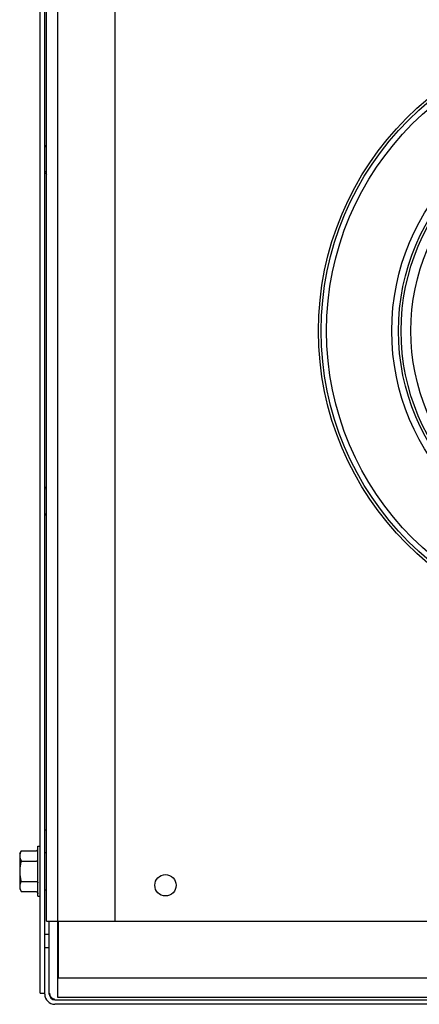
# Model space of a CAD drawing. Units: inches. Extents: x -4 to 30.6, y 3.4 to 34.3.
# Drawn here: x -4 to -0.5, y 3.4 to 12.1 of the extents above; entities that cross this region are included whole.
import ezdxf

# ---------------------------------------------------------------- set-up
doc = ezdxf.new("R2010")
doc.units = ezdxf.units.IN
doc.header["$LTSCALE"] = 0.935
doc.header["$MEASUREMENT"] = 0
doc.layers.get('0').update_dxf_attribs({"linetype": 'CONTINUOUS'})
doc.layers.add('02___PRT_ALL_AXES', color=7, linetype='CONTINUOUS')

msp = doc.modelspace()

# ---------------------------------------------------------------- linework, layer by layer
at = {"color": 3, "linetype": 'CONTINUOUS'}
for p, q in [((-3.8473, 3.5203), (-3.8473, 16.451)), ((-3.8073, 3.5106), (-3.8073, 3.921)), ((6.1831, 3.421), (-3.7177, 3.421))]:
    msp.add_line(p, q, dxfattribs=at)
at = {"color": 7, "linetype": 'CONTINUOUS'}
for p, q in [((-3.8077, 3.5203), (-3.8077, 16.451)), ((-3.7919, 4.1503), (-3.7919, 15.6803)), ((-3.6919, 3.4803), (-3.6919, 15.5003)), ((-3.1919, 15.5003), (-3.1919, 4.1503)), ((-3.8073, 4.9549), (-3.7919, 4.9549)), ((-4.0273, 4.7448), (-4.0135, 4.7687)), ((-4.0132, 4.7693), (-4.0135, 4.7687)), ((-4.0132, 4.7693), (-3.8853, 4.7693)), ((-3.8673, 4.3703), (-3.8673, 4.8103)), ((-3.8673, 4.8103), (-3.8473, 4.8103)), ((-4.0273, 4.7448), (-4.0273, 4.4358)), ((-4.0132, 4.6788), (-3.8853, 4.6788)), ((-3.8077, 4.7533), (-3.7919, 4.7533)), ((-4.0132, 4.4999), (-3.8853, 4.4999)), ((-4.0273, 4.4358), (-4.0135, 4.4118)), ((-4.0136, 4.4119), (-4.0132, 4.4113)), ((-4.0132, 4.4113), (-3.8853, 4.4113)), ((-3.8077, 4.4273), (-3.7919, 4.4273)), ((-3.8673, 4.3703), (-3.8473, 4.3703)), ((-3.7919, 4.1503), (6.2731, 4.1503)), ((-3.7677, 3.5106), (-3.7677, 4.1503)), ((-3.6869, 3.6503), (-3.6869, 4.1503)), ((-3.8073, 4.0364), (-3.7677, 4.0364)), ((-3.8073, 3.921), (-3.7677, 3.921)), ((6.1731, 3.6503), (-3.6869, 3.6503)), ((-3.8473, 3.5203), (-3.8077, 3.5203)), ((-3.7177, 3.4606), (6.1831, 3.4606)), ((6.1731, 3.4803), (-3.6919, 3.4803))]:
    msp.add_line(p, q, dxfattribs=at)
at = {"color": 6, "linetype": 'CONTINUOUS'}
for centre, radius in [((1.2406, 9.3357), 2.6181), ((1.2406, 9.3357), 2.6181), ((1.2406, 9.3357), 2.5708), ((1.2406, 9.3356), 1.998), ((1.2406, 9.3356), 1.8307)]:
    msp.add_circle(centre, radius, dxfattribs=at)
at = {"color": 7, "linetype": 'CONTINUOUS'}
for centre, radius in [((1.2406, 9.3353), 1.9154), ((-2.7459, 4.4662), 0.0938)]:
    msp.add_circle(centre, radius, dxfattribs=at)
for centre, radius, start, end in [((-3.6007, 10.8403), 0.2313, 145.79454, 153.68955), ((-3.6007, 10.8403), 0.2313, 206.31045, 214.20546), ((-3.6007, 7.8403), 0.2313, 145.79454, 153.68955), ((-3.6007, 7.8403), 0.2313, 206.31045, 214.20546), ((-3.9443, 4.7215), 0.083, 164.39369, 165.46903), ((-3.7177, 3.5106), 0.05, 180, 270), ((-3.6891, 3.5337), 0.0787, 190.18503, 200.40745)]:
    msp.add_arc(centre, radius, start, end, dxfattribs=at)
at = {"color": 3, "linetype": 'CONTINUOUS'}
msp.add_arc((-3.7177, 3.5106), 0.0896, 180, 270, dxfattribs=at)
at = {"color": 7, "linetype": 'CONTINUOUS'}
for points, knots in [([(-4.0135, 4.7687), (-4.0147, 4.7667), (-4.0169, 4.7626), (-4.0198, 4.7564), (-4.0223, 4.7501), (-4.0237, 4.7459), (-4.0243, 4.7438)], [0, 0, 0, 0, 0.25692, 0.509185, 0.75679, 1, 1, 1, 1]), ([(-3.8853, 4.7693), (-3.8847, 4.7693), (-3.8834, 4.7693), (-3.8816, 4.7697), (-3.8797, 4.7702), (-3.878, 4.771), (-3.8763, 4.772), (-3.8748, 4.7731), (-3.8734, 4.7744), (-3.8721, 4.7759), (-3.871, 4.7774), (-3.8697, 4.7796), (-3.8685, 4.7825), (-3.8675, 4.7862), (-3.8673, 4.7888), (-3.8673, 4.79)], [0, 0, 0, 0, 0.062452, 0.125037, 0.187591, 0.250115, 0.31263, 0.375147, 0.437686, 0.500206, 0.562725, 0.625246, 0.750133, 0.875135, 1, 1, 1, 1]), ([(-4.0247, 4.7423), (-4.0253, 4.7396), (-4.0262, 4.7357), (-4.0268, 4.7303), (-4.0271, 4.7263), (-4.0271, 4.7223), (-4.0269, 4.7183), (-4.0264, 4.7142), (-4.0257, 4.7102), (-4.0248, 4.7062), (-4.0233, 4.7009), (-4.0214, 4.6957), (-4.0192, 4.6905), (-4.0167, 4.6852), (-4.0147, 4.6814), (-4.0132, 4.6788)], [0, 0, 0, 0, 0.122929, 0.183797, 0.244431, 0.304979, 0.365595, 0.426429, 0.48762, 0.549289, 0.611538, 0.738029, 0.80239, 0.867512, 1, 1, 1, 1]), ([(-4.0132, 4.6788), (-4.0153, 4.6716), (-4.0182, 4.6606), (-4.0214, 4.6458), (-4.0234, 4.6346), (-4.025, 4.6233), (-4.0262, 4.612), (-4.0269, 4.6007), (-4.0271, 4.5893), (-4.0269, 4.578), (-4.0262, 4.5666), (-4.025, 4.5553), (-4.0234, 4.5441), (-4.0214, 4.5329), (-4.0182, 4.5181), (-4.0153, 4.5071), (-4.0132, 4.4999)], [0, 0, 0, 0, 0.124988, 0.187488, 0.249989, 0.312491, 0.374994, 0.437497, 0.5, 0.562503, 0.625006, 0.687509, 0.750011, 0.812512, 0.875012, 1, 1, 1, 1]), ([(-3.8853, 4.6788), (-3.8847, 4.6788), (-3.8835, 4.6789), (-3.881, 4.6791), (-3.8781, 4.6796), (-3.8754, 4.6805), (-3.8735, 4.6814), (-3.8722, 4.6821), (-3.8711, 4.6828), (-3.8701, 4.6836), (-3.8692, 4.6845), (-3.8686, 4.6854), (-3.868, 4.6863), (-3.8676, 4.6872), (-3.8674, 4.6882), (-3.8673, 4.6888), (-3.8673, 4.6891)], [0, 0, 0, 0, 0.08404, 0.167327, 0.327495, 0.475042, 0.543176, 0.607248, 0.667286, 0.723433, 0.775908, 0.825102, 0.871502, 0.915676, 0.958273, 1, 1, 1, 1]), ([(-4.0132, 4.4999), (-4.0147, 4.4974), (-4.0174, 4.4924), (-4.0209, 4.4847), (-4.0233, 4.4782), (-4.0248, 4.473), (-4.0257, 4.4691), (-4.0264, 4.4652), (-4.0269, 4.4613), (-4.0271, 4.4573), (-4.0271, 4.4534), (-4.0268, 4.4495), (-4.0262, 4.4442), (-4.0253, 4.4403), (-4.0247, 4.4377)], [0, 0, 0, 0, 0.132885, 0.262587, 0.389165, 0.451403, 0.513031, 0.574154, 0.634899, 0.695416, 0.75586, 0.816395, 0.877177, 1, 1, 1, 1]), ([(-3.8853, 4.4999), (-3.8847, 4.4999), (-3.8835, 4.4998), (-3.881, 4.4996), (-3.8781, 4.499), (-3.8749, 4.498), (-3.8726, 4.4968), (-3.8711, 4.4958), (-3.8701, 4.4949), (-3.8692, 4.4941), (-3.8686, 4.4932), (-3.868, 4.4922), (-3.8676, 4.4913), (-3.8674, 4.4903), (-3.8673, 4.4897), (-3.8673, 4.4894)], [0, 0, 0, 0, 0.083518, 0.1663, 0.325583, 0.472516, 0.604357, 0.66442, 0.720698, 0.773413, 0.82295, 0.869789, 0.914485, 0.957662, 1, 1, 1, 1]), ([(-4.0247, 4.4377), (-4.0241, 4.4355), (-4.0227, 4.4311), (-4.0201, 4.4246), (-4.0171, 4.4182), (-4.0148, 4.414), (-4.0136, 4.4119)], [0, 0, 0, 0, 0.242515, 0.489837, 0.742326, 1, 1, 1, 1]), ([(-3.8853, 4.4113), (-3.8847, 4.4113), (-3.8834, 4.4112), (-3.8816, 4.4109), (-3.8797, 4.4103), (-3.878, 4.4095), (-3.8763, 4.4086), (-3.8748, 4.4074), (-3.8734, 4.4061), (-3.8721, 4.4047), (-3.871, 4.4032), (-3.8697, 4.401), (-3.8685, 4.398), (-3.8675, 4.3943), (-3.8673, 4.3918), (-3.8673, 4.3905)], [0, 0, 0, 0, 0.062452, 0.125037, 0.187591, 0.250115, 0.31263, 0.375147, 0.437686, 0.500206, 0.562725, 0.625246, 0.750133, 0.875135, 1, 1, 1, 1]), ([(-3.7177, 3.4623), (-3.7226, 3.4637), (-3.7322, 3.468), (-3.745, 3.4777), (-3.7557, 3.4906), (-3.7608, 3.5009), (-3.7628, 3.5062)], [0, 0, 0, 0, 0.232166, 0.478235, 0.735212, 1, 1, 1, 1])]:
    msp.add_open_spline(points, degree=3, knots=knots, dxfattribs=at)
at = {"layer": '02___PRT_ALL_AXES', "color": 7, "linetype": 'CONTINUOUS'}
for radius in [2.642, 1.939]:
    msp.add_circle((1.2406, 9.3353), radius, dxfattribs=at)

doc.saveas('drawing.dxf')
